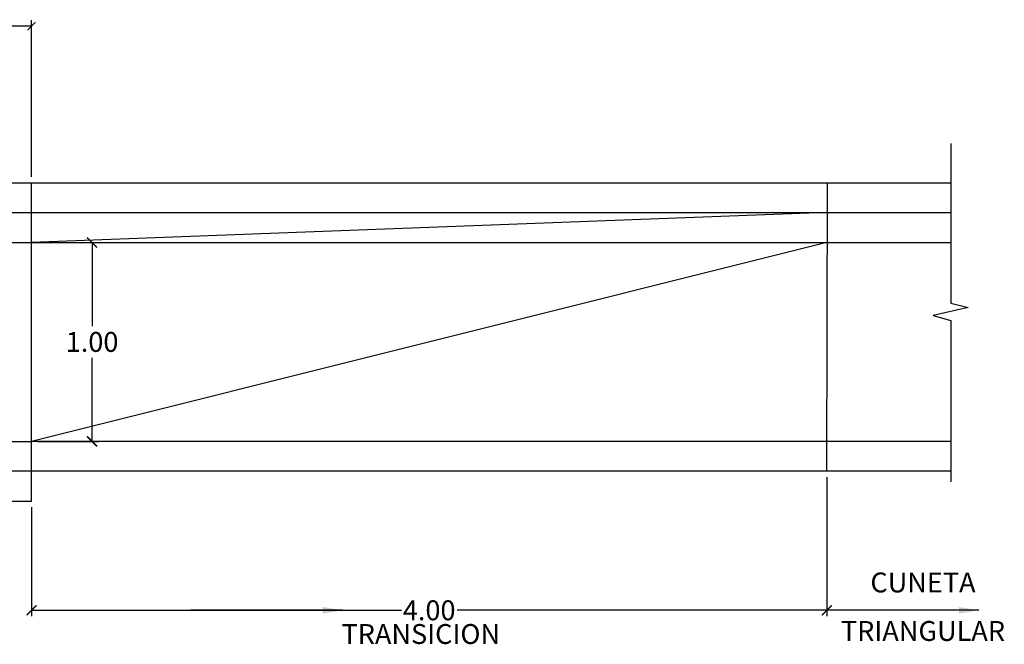
# Model space of a CAD drawing. Extents: x -225 to -202.9, y 37.4 to 47.4.
# Drawn here: x -213.7 to -208.8, y 43.5 to 46.6 of the extents above; entities that cross this region are included whole.
import ezdxf
from ezdxf.enums import TextEntityAlignment as Align

# ---------------------------------------------------------------- set-up
doc = ezdxf.new("R2010")
doc.units = 0
doc.header["$LTSCALE"] = 0.6
doc.header["$MEASUREMENT"] = 0
doc.linetypes.add('HIDDEN2', pattern=[4.7625, 3.175, -1.5875])
doc.layers.get('0').update_dxf_attribs({"linetype": 'CONTINUOUS'})
doc.layers.get('DEFPOINTS').update_dxf_attribs({"linetype": 'CONTINUOUS'})
for name, color, linetype in [('ACHURADO', 9, 'CONTINUOUS'), ('ACOTADO', 7, 'CONTINUOUS'), ('CASCO', 1, 'CONTINUOUS'), ('PROYECCIONES', 1, 'HIDDEN2'), ('TEXTOS-NOTAS', 7, 'CONTINUOUS')]:
    doc.layers.add(name, color=color, linetype=linetype)
doc.styles.add('01COTAS', font='romans.shx')
doc.styles.add('50-NOTAS', font='romans.shx', dxfattribs={"height": 0.1})
doc.styles.get("Standard").update_dxf_attribs({"font": 'ISOCP'})
doc.dimstyles.new('DIM-50-PLANTA', dxfattribs={"dimscale": 0.05, "dimtxt": 2, "dimasz": 2, "dimexe": 2, "dimexo": 2, "dimgap": 1, "dimtad": 1, "dimdec": 0, "dimlfac": 1000, "dimdsep": 46, "dimtxsty": '01COTAS', "dimcen": 25, "dimclrd": 9, "dimclre": 9, "dimclrt": 7, "dimadec": 0, "dimazin": 0, "dimtfac": 1, "dimtdec": 0, "dimtmove": 2, "dimatfit": 3, "dimfxl": 0, "dimtolj": 1, "dimtzin": 0, "dimarcsym": 0})
doc.dimstyles.new('ISO-25', dxfattribs={"dimtxt": 0.05, "dimasz": 0.04, "dimexe": 0.03, "dimexo": 0.03, "dimgap": 0.03, "dimtad": 0, "dimtih": 1, "dimtoh": 1, "dimzin": 0, "dimdsep": 46, "dimtxsty": 'Standard', "dimblk": 'ARCHTICK', "dimcen": 0.09, "dimclrd": 40, "dimclre": 40, "dimadec": 0, "dimazin": 0, "dimtfac": 1, "dimtofl": 0, "dimtmove": 0, "dimatfit": 3, "dimfxl": 0, "dimtolj": 1, "dimtzin": 0, "dimarcsym": 0})

# ---------------------------------------------------------------- blocks, each defined once
blk = doc.blocks.new('_ArchTick')
at = {"color": 0, "linetype": 'ByBlock', "const_width": 0.15}
blk.add_lwpolyline([(-0.5, -0.5), (0.5, 0.5)], dxfattribs=at)
blk = doc.blocks.new('*D2')
at = {"linetype": 'Continuous', "lineweight": -2}
for p, q in [((-209.6858, 44.3259), (-209.6858, 43.6267)), ((-213.6858, 44.1759), (-213.6858, 43.6267)), ((-213.6858, 43.6567), (-211.8258, 43.6567)), ((-209.6858, 43.6567), (-211.5457, 43.6567))]:
    blk.add_line(p, q, dxfattribs=at)
at = {"layer": 'DEFPOINTS', "color": 0, "linetype": 'Continuous'}
for p in [(-209.6858, 44.3559), (-213.6858, 44.2059), (-209.6858, 43.6567)]:
    blk.add_point(p, dxfattribs=at)
at = {"linetype": 'Continuous', "lineweight": -2, "xscale": 0.05, "yscale": 0.05, "zscale": 0.05, "rotation": 180}
blk.add_blockref('_ArchTick', (-213.6858, 43.6567), dxfattribs=at)
at = {"linetype": 'Continuous', "lineweight": -2, "xscale": 0.05, "yscale": 0.05, "zscale": 0.05}
blk.add_blockref('_ArchTick', (-209.6858, 43.6567), dxfattribs=at)
at = {"color": 7, "linetype": 'Continuous', "insert": (-211.6858, 43.6567), "char_height": 0.1, "attachment_point": 5}
blk.add_mtext('\\A1;4.00', dxfattribs=at)
blk = doc.blocks.new('*D10')
at = {"linetype": 'Continuous', "lineweight": -2}
for p, q in [((-213.6558, 45.5059), (-213.3515, 45.5059)), ((-213.3815, 45.5059), (-213.3815, 45.0859)), ((-213.3815, 44.5059), (-213.3815, 44.9259)), ((-213.6558, 44.5059), (-213.3515, 44.5059))]:
    blk.add_line(p, q, dxfattribs=at)
at = {"layer": 'DEFPOINTS', "color": 0, "linetype": 'Continuous'}
for p in [(-213.6858, 45.5059), (-213.6858, 44.5059), (-213.3815, 44.5059)]:
    blk.add_point(p, dxfattribs=at)
at = {"linetype": 'Continuous', "lineweight": -2, "xscale": 0.05, "yscale": 0.05, "zscale": 0.05}
for p, rotation in [((-213.3815, 45.5059), 90), ((-213.3815, 44.5059), 270)]:
    blk.add_blockref('_ArchTick', p, dxfattribs=dict(at, rotation=rotation))
at = {"color": 7, "linetype": 'Continuous', "insert": (-213.3815, 45.0059), "char_height": 0.1, "attachment_point": 5}
blk.add_mtext('\\A1;1.00', dxfattribs=at)
blk = doc.blocks.new('*D63')
at = {"layer": 'ACOTADO', "lineweight": -2}
for p, q in [((-219.6858, 45.8359), (-219.6858, 46.623)), ((-213.6858, 45.8359), (-213.6858, 46.623)), ((-219.6858, 46.593), (-216.7698, 46.593)), ((-213.6858, 46.593), (-216.6017, 46.593))]:
    blk.add_line(p, q, dxfattribs=at)
at = {"layer": 'DEFPOINTS', "color": 0}
for p in [(-213.6858, 46.593), (-219.6858, 45.8059), (-213.6858, 45.8059)]:
    blk.add_point(p, dxfattribs=at)
at = {"layer": 'ACOTADO', "lineweight": -2, "xscale": 0.04, "yscale": 0.04, "zscale": 0.04, "rotation": 180}
blk.add_blockref('_ArchTick', (-219.6858, 46.593), dxfattribs=at)
at = {"layer": 'ACOTADO', "lineweight": -2, "xscale": 0.04, "yscale": 0.04, "zscale": 0.04}
blk.add_blockref('_ArchTick', (-213.6858, 46.593), dxfattribs=at)
at = {"layer": 'ACOTADO', "color": 0, "insert": (-216.6858, 46.593), "char_height": 0.05, "attachment_point": 5}
blk.add_mtext('\\A1;6.00', dxfattribs=at)

msp = doc.modelspace()

# ---------------------------------------------------------------- linework, layer by layer
at = {"linetype": 'Continuous'}
msp.add_line((-213.6858, 44.2059), (-213.6858, 45.8059), dxfattribs=at)
at = {"layer": 'ACHURADO'}
msp.add_lwpolyline([(-209.0615, 46.0033), (-209.0615, 45.2013), (-208.9749, 45.1797), (-209.1506, 45.1392), (-209.0615, 45.1144), (-209.0615, 44.302)], dxfattribs=at)
at = {"layer": 'CASCO'}
for p, q in [((-219.6858, 45.8059), (-213.6858, 45.8059)), ((-213.6858, 45.8059), (-209.0615, 45.8059)), ((-219.6858, 45.6559), (-213.6858, 45.6559)), ((-209.6858, 45.6559), (-213.6858, 45.5059)), ((-213.6858, 45.6559), (-209.0615, 45.6559)), ((-209.6858, 45.5059), (-213.6858, 44.5059)), ((-213.6858, 45.5059), (-209.0615, 45.5059)), ((-209.0615, 44.5059), (-213.6858, 44.5059)), ((-219.6858, 44.3574), (-213.6858, 44.3574)), ((-209.0615, 44.3559), (-213.6858, 44.3559)), ((-219.6858, 44.2059), (-213.6858, 44.2059))]:
    msp.add_line(p, q, dxfattribs=at)
at = {"layer": 'CASCO', "linetype": 'HIDDEN2'}
msp.add_line((-209.6858, 44.3559), (-209.6816, 45.8059), dxfattribs=at)
at = {"layer": 'PROYECCIONES'}
for p, q in [((-219.6858, 45.5059), (-213.6858, 45.5059)), ((-219.6858, 44.5059), (-213.6858, 44.5059))]:
    msp.add_line(p, q, dxfattribs=at)

# ---------------------------------------------------------------- texts
at = {"layer": 'TEXTOS-NOTAS', "style": '50-NOTAS'}
for s, p in [('CUNETA', (-209.202, 43.7837)), ('TRANSICION', (-211.728, 43.5245)), ('TRIANGULAR', (-209.202, 43.5398))]:
    msp.add_text(s, height=0.1, dxfattribs=at).set_placement(p, align=Align.MIDDLE)

# ---------------------------------------------------------------- dimensions: what is measured, and where the dimension line sits
at = {"linetype": 'Continuous'}
dim = msp.add_linear_dim(base=(-213.3815, 44.5059), p1=(-213.6858, 45.5059), p2=(-213.6858, 44.5059), angle=90, dimstyle='ISO-25', override={"dimtxt": 0.1, "dimasz": 0.05, "dimclrd": 256, "dimclre": 256, "dimclrt": 7, "dimtmove": 2}, dxfattribs=at)
dim.commit()
dim.dimension.update_dxf_attribs({"geometry": '*D10', "text_midpoint": (-213.3815, 45.0059)})
dim = msp.add_linear_dim(base=(-209.6858, 43.6567), p1=(-213.6858, 44.2059), p2=(-209.6858, 44.3559), dimstyle='ISO-25', override={"dimtxt": 0.1, "dimasz": 0.05, "dimclrd": 256, "dimclre": 256, "dimclrt": 7, "dimtmove": 2}, dxfattribs=at)
dim.commit()
dim.dimension.update_dxf_attribs({"geometry": '*D2', "text_midpoint": (-211.6858, 43.6567)})
at = {"layer": 'ACOTADO'}
dim = msp.add_linear_dim(base=(-213.6858, 46.593), p1=(-219.6858, 45.8059), p2=(-213.6858, 45.8059), dimstyle='ISO-25', override={"dimclrd": 256, "dimclre": 256}, dxfattribs=at)
dim.commit()
dim.dimension.update_dxf_attribs({"geometry": '*D63', "text_midpoint": (-216.6858, 46.593)})

# ---------------------------------------------------------------- leaders
for points in [[(-212.1213, 43.6567), (-212.8858, 43.6567)], [(-208.9213, 43.6567), (-209.6858, 43.6567)]]:
    msp.add_leader(points, dimstyle='DIM-50-PLANTA', override={"dimgap": 1, "dimtad": 0}, dxfattribs=at)

doc.saveas('drawing.dxf')
